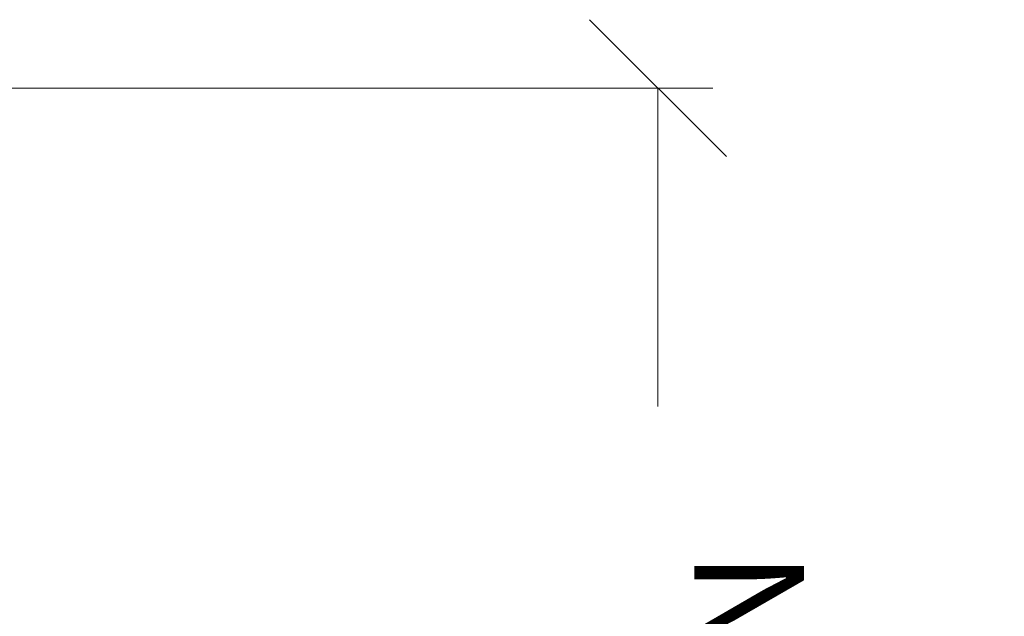
# Model space of a CAD drawing. Units: inches. Extents: x -62 to 1662, y -169 to 158.
# Drawn here: x 1293 to 1311, y 1 to 12 of the extents above; entities that cross this region are included whole.
import ezdxf

# ---------------------------------------------------------------- set-up
doc = ezdxf.new("R2010")
doc.units = ezdxf.units.IN
doc.header["$LTSCALE"] = 32
doc.header["$MEASUREMENT"] = 0
doc.layers.get('0').update_dxf_attribs({"linetype": 'CONTINUOUS', "lineweight": 30})
doc.layers.get('DEFPOINTS').update_dxf_attribs({"linetype": 'CONTINUOUS'})
doc.layers.add('AM_5', color=92, linetype='CONTINUOUS', lineweight=15)
doc.styles.add('ROMANS', font='ROMANS.SHX')
doc.dimstyles.new('STANDARD$0', dxfattribs={"dimtxt": 2, "dimasz": 2.5, "dimexe": 1, "dimexo": 0.5, "dimgap": 0.9, "dimtad": 0, "dimdec": 4, "dimzin": 0, "dimdsep": 46, "dimlunit": 5, "dimtxsty": 'ROMANS', "dimblk": 'OBLIQUE', "dimcen": 0.09, "dimclrd": 142, "dimclre": 142, "dimclrt": 142, "dimadec": 0, "dimazin": 0, "dimtfac": 1, "dimtdec": 4, "dimtofl": 0, "dimtmove": 0, "dimatfit": 3, "dimfxl": 0, "dimfrac": 2, "dimtolj": 1, "dimtzin": 0, "dimlwd": -1, "dimlwe": -1, "dimarcsym": 0})

# ---------------------------------------------------------------- blocks, each defined once
blk = doc.blocks.new('_Oblique')
at = {"color": 0, "linetype": 'ByBlock', "lineweight": -2}
blk.add_line((-0.5, -0.5), (0.5, 0.5), dxfattribs=at)
blk = doc.blocks.new('*D90')
at = {"layer": 'AM_5', "color": 142, "transparency": 16777216}
for p, q in [((1279.433, 10.646), (1305.371, 10.646)), ((1304.371, 10.646), (1304.371, 4.829)), ((1304.371, -36.884), (1304.371, -31.067)), ((1280.621, -36.884), (1305.371, -36.884))]:
    blk.add_line(p, q, dxfattribs=at)
at = {"layer": 'DEFPOINTS', "color": 0, "transparency": 16777216}
for p in [(1278.933, 10.646), (1304.371, 10.646), (1280.121, -36.884)]:
    blk.add_point(p, dxfattribs=at)
at = {"layer": 'AM_5', "color": 142, "transparency": 16777216, "xscale": 2.5, "yscale": 2.5, "zscale": 2.5}
for p, rotation in [((1304.371, 10.646), 90), ((1304.371, -36.884), 270)]:
    blk.add_blockref('_Oblique', p, dxfattribs=dict(at, rotation=rotation))
at = {"layer": 'AM_5', "color": 142, "transparency": 16777216, "insert": (1304.371, -13.119), "char_height": 2, "attachment_point": 5, "rotation": 90, "style": 'ROMANS'}
blk.add_mtext('\\A1;47 1/2"\\PREFERENCE DIMENSION', dxfattribs=at)

msp = doc.modelspace()

# ---------------------------------------------------------------- dimensions: what is measured, and where the dimension line sits
at = {"layer": 'AM_5'}
dim = msp.add_linear_dim(base=(1304.37081, 10.6461), p1=(1280.12081, -36.88394), p2=(1278.93281, 10.6461), angle=90, text='<>\\XREFERENCE DIMENSION', dimstyle='STANDARD$0', override={"dimpost": '"', "dimarcsym": 1}, dxfattribs=at)
dim.commit()
dim.dimension.update_dxf_attribs({"geometry": '*D90', "text_midpoint": (1304.37081, -13.11892), "dimtype": 160})

doc.saveas('drawing.dxf')
